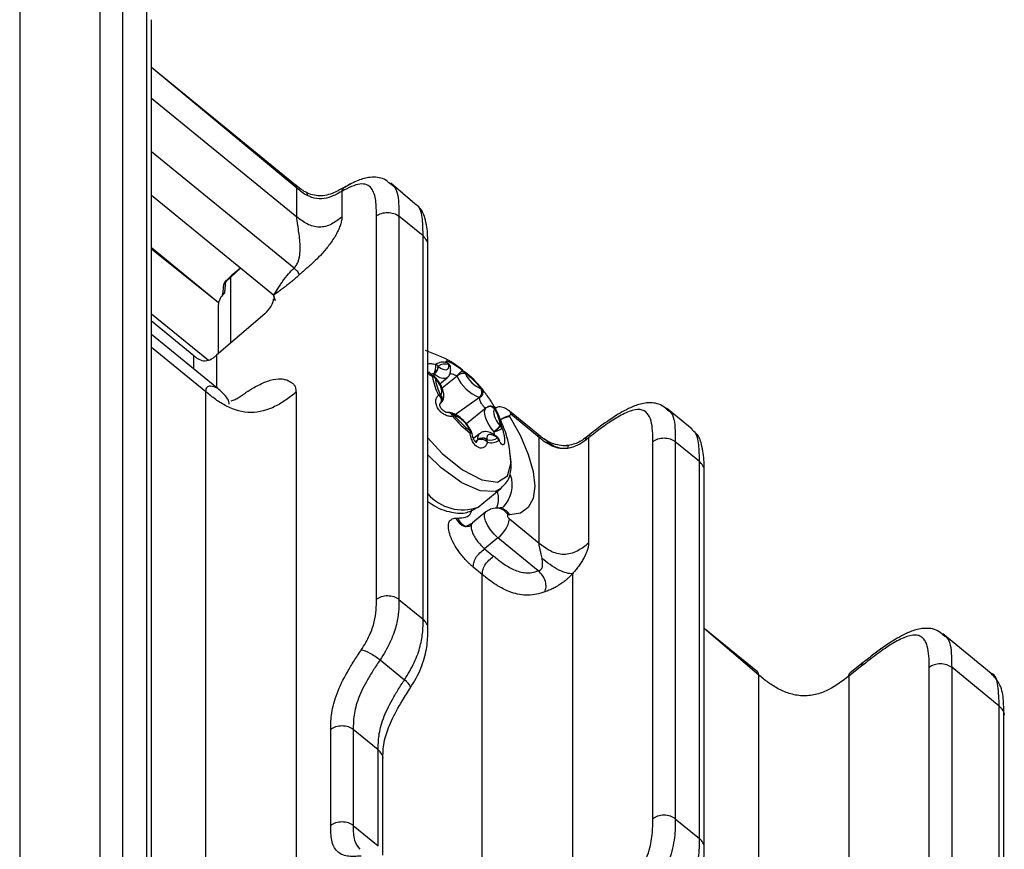
# Model space of a CAD drawing. Units: millimetres. Extents: x 17 to 410, y 7 to 290.
# Drawn here: x 373 to 388, y 221 to 234 of the extents above; entities that cross this region are included whole.
import ezdxf

# ---------------------------------------------------------------- set-up
doc = ezdxf.new("R2010")
doc.units = ezdxf.units.MM

msp = doc.modelspace()

# ---------------------------------------------------------------- linework, layer by layer
at = {"color": 7, "linetype": 'Continuous', "lineweight": 25}
for p, q in [((374.1311, 202.104), (374.1311, 234.686)), ((374.4831, 234.6848), (374.4831, 202.1027)), ((372.875, 234.5469), (372.875, 200.2288)), ((374.861, 201.7941), (374.861, 234.3761)), ((374.9338, 201.6488), (374.9343, 234.2318)), ((377.188, 231.644), (374.9343, 233.4843)), ((377.2067, 231.5947), (374.9343, 233.4843)), ((374.9343, 233.0041), (377.2067, 231.1486)), ((377.1624, 230.3472), (374.9343, 232.1666)), ((379.0499, 231.3522), (378.6748, 231.6731)), ((376.8439, 229.9218), (374.9343, 231.4811)), ((377.2067, 231.1486), (377.2067, 231.5947)), ((377.9107, 231.5476), (377.9107, 231.1461)), ((378.4503, 225.1673), (378.4503, 231.1592)), ((378.8023, 231.1579), (378.8023, 225.1661)), ((379.1803, 230.8493), (378.8023, 231.1579)), ((379.1803, 224.8574), (379.1803, 230.8493)), ((379.2534, 224.7123), (379.2535, 230.7049)), ((375.9841, 229.8062), (374.9343, 230.6635)), ((375.9841, 229.8062), (374.9343, 230.643)), ((376.1812, 230.228), (376.1054, 230.1533)), ((376.3238, 230.3465), (376.1691, 230.1978)), ((376.3238, 230.3465), (376.1812, 230.228)), ((376.057, 230.062), (376.05, 229.9554)), ((376.1691, 230.1978), (376.1691, 229.1719)), ((376.87, 229.8428), (376.8439, 229.9218)), ((376.8439, 229.9218), (376.87, 229.8428)), ((376.87, 229.8428), (376.8439, 229.9218)), ((375.9786, 229.7651), (375.9786, 229.0082)), ((374.9343, 229.6335), (375.8251, 228.9061)), ((376.705, 229.6322), (375.9507, 228.9843)), ((375.5987, 228.9755), (374.9343, 229.5181)), ((375.9561, 228.4763), (374.9343, 229.3107)), ((375.7863, 228.4113), (374.9343, 229.107)), ((375.9507, 228.9843), (375.9522, 228.4795)), ((375.5987, 228.7681), (375.5987, 228.9755)), ((379.3514, 228.6905), (379.3443, 228.6605)), ((379.4407, 228.5385), (379.5561, 228.6328)), ((379.7102, 228.6583), (379.4765, 228.4675)), ((375.7863, 199.2059), (375.7863, 228.4113)), ((377.1943, 228.4062), (377.1943, 199.2009)), ((380.0977, 228.4664), (380.1019, 228.4612)), ((376.1825, 228.2693), (376.1825, 228.2693)), ((380.0602, 228.3219), (379.6678, 228.0447)), ((379.5806, 228.088), (379.5819, 228.087)), ((380.1662, 228.1627), (379.8568, 227.9101)), ((380.1841, 228.1749), (380.1671, 228.1635)), ((380.5494, 228.0611), (380.5269, 228.0351)), ((380.9765, 227.7472), (380.5304, 228.1114)), ((380.9916, 227.7001), (380.5494, 228.0611)), ((383.3845, 227.8274), (382.9832, 228.1551)), ((380.5269, 228.0351), (380.5353, 228.0215)), ((380.0587, 227.7569), (379.9663, 227.6815)), ((380.2875, 227.7908), (380.2904, 227.7411)), ((381.0257, 227.71), (380.9582, 227.7586)), ((380.0348, 227.6637), (379.9967, 227.6327)), ((380.9916, 226.0473), (380.9916, 227.7001)), ((381.766, 227.6922), (381.766, 226.0446)), ((382.7695, 221.738), (382.7695, 227.6323)), ((383.1216, 227.6311), (383.1216, 221.7367)), ((383.4995, 227.3225), (383.1216, 227.6311)), ((383.4995, 221.4281), (383.4995, 227.3225)), ((383.5712, 221.2796), (383.5727, 227.1781)), ((380.0407, 226.6102), (380.3972, 226.9013)), ((380.1603, 226.5351), (379.9517, 226.3647)), ((380.355, 226.5944), (380.3276, 226.5944)), ((379.6896, 226.4371), (379.7171, 226.4371)), ((380.5353, 226.4867), (380.5078, 226.4867)), ((380.5303, 226.4239), (380.9916, 226.0473)), ((379.9422, 226.3544), (379.8521, 226.3075)), ((380.35, 226.1295), (380.1414, 225.9592)), ((380.9807, 225.6145), (380.35, 226.1295)), ((380.1414, 225.9592), (380.2823, 225.8442)), ((380.1055, 225.5555), (379.9646, 225.6705)), ((380.1055, 193.1739), (380.1055, 225.5555)), ((381.5135, 225.5668), (381.5135, 219.49)), ((378.8023, 225.1661), (379.1803, 224.8574)), ((384.4061, 224.0331), (383.5727, 224.7136)), ((384.4248, 223.9838), (383.5727, 224.7136)), ((388.0582, 224.0079), (387.3005, 224.6298)), ((378.5066, 224.2204), (378.8887, 223.9085)), ((386.0375, 224.1278), (385.8328, 223.9663)), ((386.0583, 224.1778), (385.8532, 224.0171)), ((387.0888, 218.9372), (387.0888, 224.1055)), ((387.4408, 224.1042), (387.4408, 218.9359)), ((388.1845, 223.497), (387.4408, 224.1042)), ((384.4248, 217.9255), (384.4248, 223.9838)), ((385.8328, 223.9663), (385.8328, 217.9204)), ((388.1845, 218.5605), (388.1845, 223.497)), ((388.2587, 218.4185), (388.2577, 223.3526)), ((377.737, 221.6328), (377.737, 223.1338)), ((378.089, 223.1325), (378.089, 221.6316)), ((378.4793, 222.8138), (378.089, 223.1325)), ((378.4793, 221.3129), (378.4793, 222.8138)), ((378.5526, 221.1685), (378.5526, 222.6695)), ((378.089, 221.6316), (378.4793, 221.3129)), ((383.1216, 221.7367), (383.4995, 221.4281))]:
    msp.add_line(p, q, dxfattribs=at)
at = {"color": 7, "linetype": 'Continuous', "lineweight": 25, "flags": 128}
for points in [[(379.4184, 228.8089), (379.4532, 228.7849), (379.4862, 228.7681), (379.516, 228.7592), (379.5414, 228.7585), (379.5612, 228.7662), (379.5746, 228.7818), (379.5812, 228.8048), (379.5806, 228.8341)], [(379.555, 228.8674), (379.5722, 228.8577), (379.5829, 228.8481)], [(379.5561, 228.6328), (379.5527, 228.6302), (379.5248, 228.6194), (379.4891, 228.6204), (379.4471, 228.6329), (379.4005, 228.6566), (379.3514, 228.6905)], [(379.8281, 228.7254), (379.8164, 228.7307), (379.8023, 228.7318), (379.7864, 228.7286), (379.7695, 228.7213), (379.7524, 228.7102), (379.7361, 228.6959), (379.7214, 228.6792), (379.7089, 228.6608)], [(379.3754, 228.6336), (379.3755, 228.6334), (379.3743, 228.631), (379.3703, 228.6262)], [(379.4563, 228.3624), (379.4691, 228.3789), (379.4748, 228.4026), (379.4733, 228.4326), (379.4647, 228.4675), (379.4494, 228.506), (379.4279, 228.5464), (379.4011, 228.587), (379.3703, 228.6262)], [(379.4477, 228.2262), (379.458, 228.2376), (379.4646, 228.2522), (379.4671, 228.2694), (379.4655, 228.2883), (379.4597, 228.3079), (379.4502, 228.3272), (379.4373, 228.3454), (379.4218, 228.3614)], [(379.5819, 228.087), (379.5884, 228.0872), (379.6016, 228.0838), (379.6144, 228.0755), (379.6261, 228.0629), (379.6363, 228.0465), (379.6443, 228.0272)], [(380.2875, 227.7908), (380.244, 227.846), (380.2063, 227.9033), (380.176, 227.9602), (380.1543, 228.0145), (380.1422, 228.0637), (380.1402, 228.106), (380.1483, 228.1394), (380.1662, 228.1627)], [(380.2999, 228.1428), (380.2872, 228.1263), (380.2814, 228.1026), (380.2829, 228.0726), (380.2915, 228.0377), (380.3069, 227.9992), (380.3284, 227.9588), (380.3551, 227.9182), (380.386, 227.879)], [(380.5353, 228.0215), (380.7006, 227.7221), (380.8234, 227.4341), (380.8991, 227.1687), (380.9246, 226.9362), (380.8991, 226.7453), (380.8234, 226.6035), (380.7006, 226.5161), (380.5353, 226.4867)], [(379.9473, 227.7535), (379.9459, 227.757), (379.9396, 227.7617), (379.9287, 227.7654), (379.9138, 227.7681)], [(379.2535, 227.6927), (379.4793, 227.4504), (379.798, 227.19), (380.0975, 227.0343), (380.3418, 227.002), (380.5013, 227.097), (380.5568, 227.3078), (380.5399, 227.4357)], [(380.3379, 227.6963), (380.303, 227.7203), (380.27, 227.7371), (380.2402, 227.746), (380.2149, 227.7467), (380.1951, 227.739), (380.1816, 227.7234), (380.175, 227.7004), (380.1757, 227.6711)], [(380.3972, 226.9013), (380.3053, 226.8549), (380.0737, 226.8636), (379.7829, 226.9919), (379.4645, 227.2257), (379.2535, 227.4284)], [(380.35, 226.1295), (380.2884, 226.1872), (380.2322, 226.2549), (380.186, 226.3267), (380.154, 226.3964), (380.1389, 226.4581), (380.142, 226.5064), (380.1603, 226.5351)], [(380.5078, 226.4867), (380.5023, 226.4851), (380.4991, 226.4805), (380.4987, 226.4732), (380.5009, 226.464), (380.5057, 226.4535), (380.5127, 226.4428), (380.5211, 226.4326), (380.5303, 226.4239)]]:
    msp.add_lwpolyline(points, dxfattribs=at)
at = {"color": 7, "linetype": 'Continuous', "lineweight": 25}
for centre, radius, start, end in [((376.2066, 230.0508), 0.15, 134.3849, 175.73917), ((376.1572, 230.0532), 0.1005, 131.40832, 174.9602), ((376.1301, 230.1306), 0.0395, 136.03229, 183.00188), ((379.1258, 228.814), 0.2545, 331.39748, 5.88955), ((379.493, 228.6861), 0.1916, 71.11547, 126.53289), ((379.3305, 228.7431), 0.1084, 39.60925, 63.46119), ((379.5216, 228.667), 0.1808, 71.11547, 126.53289), ((379.5091, 228.8029), 0.0792, 26.32663, 54.56268), ((379.7075, 228.8509), 0.1281, 185.77351, 187.5462), ((379.5413, 228.7821), 0.0681, 6.96024, 55.25619), ((379.5442, 228.7795), 0.0656, 8.69409, 56.29749), ((379.5094, 228.7803), 0.1, 5.76066, 43.19734), ((379.2502, 228.8231), 0.1642, 307.10103, 356.20743), ((379.2465, 228.5549), 0.1714, 52.28111, 53.20225), ((379.2487, 228.8267), 0.1706, 307.0104, 354.01631), ((379.2092, 228.5384), 0.342, 52.28111, 53.20225), ((379.8245, 228.5301), 0.1744, 85.65782, 131.49453), ((379.821, 228.5327), 0.1675, 83.43197, 131.41685), ((378.8104, 227.3966), 1.6738, 39.7266, 52.55225), ((379.807, 228.7031), 0.0307, 1.76909, 46.50172), ((379.5251, 228.547), 0.3499, 25.76361, 26.67084), ((378.8778, 227.4507), 1.5787, 39.7266, 52.55225), ((380.2556, 228.883), 0.4543, 203.87059, 248.40825), ((379.3484, 228.6388), 0.022, 100.82292, 155.88352), ((380.1947, 228.7722), 0.8753, 188.16635, 207.98655), ((379.3066, 228.5482), 0.1019, 54.17379, 77.69584), ((379.2955, 228.5731), 0.1, 39.92314, 60.83457), ((379.3578, 228.6447), 0.0162, 301.3996, 332.82369), ((380.1835, 228.7482), 0.8256, 188.16635, 207.98655), ((379.7419, 228.9453), 0.4899, 219.92295, 220.64781), ((379.5522, 228.5821), 0.1753, 25.76361, 26.67084), ((380.2959, 228.9175), 0.6405, 203.87059, 248.40825), ((379.9846, 228.4095), 0.1157, 310.7841, 26.16782), ((380.0204, 228.4089), 0.0968, 295.42324, 32.67114), ((379.9858, 228.4104), 0.117, 310.57709, 24.90575), ((380.0687, 228.3637), 0.0988, 76.3721, 78.4794), ((380.082, 228.4741), 0.0175, 304.6399, 333.70717), ((380.0217, 228.4013), 0.1, 36.74283, 40.55191), ((379.4363, 228.2766), 0.086, 77.85992, 99.73551), ((379.3843, 228.2986), 0.0963, 311.2237, 41.50292), ((379.3844, 228.2968), 0.0948, 311.8823, 42.39268), ((379.477, 228.3361), 0.0334, 128.23328, 132.57384), ((380.0503, 228.2734), 0.0495, 76.3721, 78.4794), ((379.5936, 227.9877), 0.1, 76.38809, 96.68839), ((379.6011, 228.0127), 0.074, 25.61275, 77.56957), ((379.5984, 228.0146), 0.0727, 25.08987, 75.0993), ((380.2231, 228.0859), 0.0956, 36.54255, 126.52815), ((380.1558, 228.1759), 0.0168, 308.23328, 312.57384), ((380.2248, 228.0855), 0.097, 37.42549, 126.44662), ((380.2311, 228.0866), 0.1, 27.04302, 117.99866), ((380.2792, 228.1691), 0.0334, 308.23328, 312.57384), ((379.5728, 227.757), 0.8256, 8.16635, 27.98655), ((380.2968, 228.1171), 0.0278, 32.69539, 79.54552), ((379.5473, 227.7214), 0.8753, 8.16635, 27.98655), ((380.4899, 228.0674), 0.0598, 354.02791, 47.43088), ((379.2007, 228.5324), 0.6723, 311.28236, 313.5928), ((380.9316, 229.0969), 1.6738, 219.7266, 232.55225), ((380.8785, 229.0545), 1.5787, 219.7266, 232.55225), ((379.6876, 228.1415), 0.0988, 256.3721, 258.4794), ((379.5006, 227.6222), 0.4543, 23.87059, 68.40825), ((380.617, 227.6281), 0.4169, 102.47182, 123.46187), ((380.5823, 227.6055), 0.4187, 96.44519, 117.78387), ((379.8327, 227.7965), 0.086, 340.71369, 3.07367), ((380.2312, 227.9581), 0.3499, 205.76361, 206.67084), ((379.9106, 227.7784), 0.0283, 28.39202, 78.76859), ((379.9146, 227.7754), 0.026, 29.55282, 81.29051), ((379.8478, 227.7434), 0.1, 5.80354, 26.66773), ((380.1294, 227.6891), 0.098, 136.2176, 194.98638), ((379.5364, 228.7284), 1.2014, 308.69893, 315.00571), ((380.1013, 227.6309), 0.2455, 39.92295, 40.64781), ((378.7453, 229.6975), 2.4554, 308.97046, 312.0539), ((380.2406, 228.0578), 0.2738, 280.29726, 309.20844), ((380.0143, 227.5599), 0.4899, 39.92295, 40.64781), ((380.3473, 227.8148), 0.0732, 24.93233, 54.31826), ((380.1104, 227.5688), 0.1214, 57.44109, 128.53502), ((379.9711, 227.6553), 0.0642, 5.77351, 7.5462), ((380.1093, 227.5678), 0.1198, 56.06884, 128.30675), ((380.0812, 227.5169), 0.152, 45.90295, 107.67148), ((380.0487, 227.6543), 0.1281, 5.77351, 7.5462), ((380.2346, 227.8382), 0.1808, 251.11547, 306.53289), ((380.0826, 227.6206), 0.1045, 3.01862, 26.46579), ((380.249, 227.8074), 0.1916, 251.11547, 306.53289), ((380.3107, 227.697), 0.0272, 358.55914, 49.48753), ((380.2723, 227.6347), 0.1, 28.90395, 53.74158), ((380.3127, 227.6925), 0.0295, 0.95987, 50.70726), ((380.5471, 227.9668), 0.342, 232.28111, 233.20225), ((380.2597, 227.6243), 0.1074, 15.76889, 39.76654), ((380.3243, 227.6642), 0.0402, 344.50746, 27.931), ((380.0819, 226.9537), 0.4908, 316.75093, 18.59446), ((379.7974, 227.2858), 0.7181, 220.75923, 289.80319), ((380.3227, 226.3816), 0.2129, 29.58279, 89.05666), ((380.35, 226.3815), 0.213, 29.59226, 88.66705), ((380.0684, 226.5044), 0.4689, 306.91273, 350.12158)]:
    msp.add_arc(centre, radius, start, end, dxfattribs=at)
msp.add_ellipse((376.6946, 229.7444), major_axis=(0.1337, 0.1609), ratio=0.4117412, start_param=4.3221525, end_param=5.8231357, dxfattribs=at)
for points, knots in [([(378.6696, 231.6628), (378.6382, 231.69), (378.5532, 231.7637), (378.3552, 231.7761), (378.158, 231.7249), (378.0288, 231.6521), (377.9611, 231.614)], [0, 0, 0, 0, 0.1685731, 0.455275, 0.7150213, 1, 1, 1, 1]), ([(377.188, 231.644), (377.1888, 231.6408), (377.2045, 231.6354), (377.2057, 231.6133), (377.2067, 231.5947)], [0, 0, 0, 0, 0.1614682, 1, 1, 1, 1]), ([(377.3575, 231.5314), (377.358, 231.5288), (377.286, 231.5638), (377.2257, 231.6154), (377.1887, 231.6471)], [0, 0, 0, 0, 0.3865748, 1, 1, 1, 1]), ([(378.053, 231.6682), (378.0009, 231.6391), (377.8913, 231.5779), (377.7468, 231.501), (377.5928, 231.4726), (377.4776, 231.4831), (377.3991, 231.5041), (377.364, 231.5271), (377.3575, 231.5314)], [0, 0, 0, 0, 0.2654971, 0.5584936, 0.7057919, 0.8311291, 0.9686957, 1, 1, 1, 1]), ([(378.4503, 231.1592), (378.4503, 231.2437), (378.4498, 231.3278), (378.4289, 231.4779), (378.4095, 231.5451), (378.3518, 231.6192), (378.3282, 231.6385), (378.2692, 231.662), (378.2332, 231.6657), (378.1527, 231.6555), (378.1075, 231.642), (378.0118, 231.6025), (377.9619, 231.5771), (377.9107, 231.5476)], [0, 0, 0, 0, 0.25, 0.25, 0.5, 0.5, 0.625, 0.625, 0.75, 0.75, 0.875, 0.875, 1, 1, 1, 1]), ([(377.9107, 231.5476), (377.9186, 231.5702), (377.9298, 231.6018), (377.9562, 231.612), (377.9611, 231.614)], [0, 0, 0, 0, 0.7134908, 1, 1, 1, 1]), ([(378.6696, 231.6628), (378.6828, 231.6522), (378.773, 231.605), (378.7985, 231.4069), (378.8013, 231.2268), (378.8023, 231.1579)], [0, 0, 0, 0, 0.1272408, 0.6660562, 1, 1, 1, 1]), ([(377.3735, 231.4801), (377.3726, 231.4978), (377.3713, 231.5223), (377.3576, 231.5245), (377.3575, 231.5314)], [0, 0, 0, 0, 0.7229013, 1, 1, 1, 1]), ([(377.9107, 231.5476), (377.8756, 231.5274), (377.84, 231.5076), (377.7609, 231.4711), (377.7167, 231.4541), (377.6209, 231.4321), (377.5687, 231.4277), (377.4661, 231.4413), (377.4175, 231.4582), (377.3735, 231.4801)], [0, 0, 0, 0, 0.25, 0.25, 0.5, 0.5, 0.75, 0.75, 1, 1, 1, 1]), ([(379.2535, 230.7049), (379.2525, 230.7573), (379.2539, 230.8938), (379.2263, 231.0958), (379.1552, 231.2813), (379.0721, 231.3372), (379.0499, 231.3522)], [0, 0, 0, 0, 0.2309166, 0.6376594, 0.9034853, 1, 1, 1, 1]), ([(379.1803, 230.8493), (379.1784, 230.9379), (379.1746, 231.1172), (379.1392, 231.3034), (379.0623, 231.3419), (379.0499, 231.3522)], [0, 0, 0, 0, 0.4312281, 0.8728829, 1, 1, 1, 1]), ([(377.1624, 230.3472), (377.1694, 230.3544), (377.1837, 230.3691), (377.2016, 230.3952), (377.2194, 230.4287), (377.2354, 230.4717), (377.2522, 230.5424), (377.2604, 230.6389), (377.2565, 230.7575), (377.2438, 230.8748), (377.2296, 230.9682), (377.219, 231.0352), (377.2125, 231.0798), (377.2077, 231.1185), (377.207, 231.1388), (377.2067, 231.1486)], [0, 0, 0, 0, 0.0354132, 0.0724904, 0.1116801, 0.168748, 0.2326303, 0.3636117, 0.5005878, 0.6374641, 0.7681812, 0.8318714, 0.8887851, 0.9465095, 1, 1, 1, 1]), ([(377.9107, 231.1461), (377.8611, 231.1063), (377.8087, 231.0659), (377.6884, 231.0058), (377.6227, 230.9871), (377.493, 230.9876), (377.4275, 231.0067), (377.3078, 231.0677), (377.2559, 231.1084), (377.2067, 231.1486)], [0, 0, 0, 0, 0.25, 0.25, 0.5, 0.5, 0.75, 0.75, 1, 1, 1, 1]), ([(377.9107, 231.1461), (377.9104, 231.1372), (377.9098, 231.1194), (377.9053, 231.0898), (377.898, 231.0581), (377.8847, 231.014), (377.8618, 230.9555), (377.8142, 230.8596), (377.7378, 230.7388), (377.632, 230.6053), (377.524, 230.491), (377.4368, 230.4107), (377.3722, 230.3547), (377.3269, 230.3158), (377.2846, 230.2792), (377.2573, 230.2538), (377.2447, 230.2422)], [0, 0, 0, 0, 0.0357091, 0.0715738, 0.1078838, 0.1449181, 0.2161305, 0.2890822, 0.4300863, 0.5652962, 0.6914997, 0.806018, 0.8584491, 0.9078469, 0.9575136, 1, 1, 1, 1]), ([(378.4503, 231.1592), (378.4967, 231.1964), (378.5615, 231.2179), (378.6917, 231.2175), (378.7563, 231.1955), (378.8023, 231.1579)], [0, 0, 0, 0, 0.5, 0.5, 1, 1, 1, 1]), ([(379.2535, 230.7049), (379.2534, 230.7053), (379.2596, 230.7315), (379.2389, 230.7868), (379.1998, 230.8285), (379.1803, 230.8493)], [0, 0, 0, 0, 0.0054875, 0.5027437, 1, 1, 1, 1]), ([(376.8439, 229.9218), (376.8675, 229.9597), (376.9034, 230.0173), (376.9524, 230.0918), (377.0042, 230.1664), (377.0702, 230.2535), (377.1329, 230.3173), (377.1624, 230.3472)], [0, 0, 0, 0, 0.253804, 0.3868224, 0.5056256, 0.7678028, 1, 1, 1, 1]), ([(377.2447, 230.2422), (377.2298, 230.2283), (377.1991, 230.1998), (377.1511, 230.158), (377.0999, 230.1154), (377.0489, 230.0747), (376.9971, 230.0349), (376.9294, 229.9842), (376.8777, 229.9465), (376.8439, 229.9218)], [0, 0, 0, 0, 0.11241196, 0.23207882, 0.35933311, 0.49445137, 0.61277081, 0.7462346, 1, 1, 1, 1]), ([(377.2447, 230.2422), (377.243, 230.2487), (377.241, 230.2557), (377.2331, 230.2724), (377.2273, 230.2818), (377.2121, 230.3012), (377.2025, 230.3114), (377.1824, 230.3305), (377.1722, 230.3391), (377.1624, 230.3472)], [0, 0, 0, 0, 0.25, 0.25, 0.5, 0.5, 0.75, 0.75, 1, 1, 1, 1]), ([(376.0907, 230.1286), (376.0893, 230.1128), (376.0878, 230.097), (376.0864, 230.0812), (376.0846, 230.061), (376.0828, 230.0407), (376.081, 230.0205), (376.0791, 229.9992), (376.0772, 229.9778), (376.0753, 229.9564)], [0, 0, 0, 0, 0.00015000003, 0.00015000003, 0.00015000003, 0.00034173839, 0.00034173839, 0.00034173839, 0.00054368327, 0.00054368327, 0.00054368327, 0.00054368327]), ([(376.0753, 229.9564), (376.0562, 229.9351), (376.0148, 229.8887), (375.979, 229.8216), (375.9821, 229.7776), (375.9786, 229.7651)], [0, 0, 0, 0, 0.3801087, 0.8259324, 1, 1, 1, 1]), ([(376.0753, 229.9564), (376.0748, 229.9562), (376.0685, 229.9525), (376.0537, 229.9432), (376.045, 229.931), (376.0373, 229.9259)], [0, 0, 0, 0, 0.027162, 0.4107515, 1, 1, 1, 1]), ([(376.05, 229.9554), (376.0463, 229.9455), (376.0448, 229.9326), (376.0386, 229.927), (376.0373, 229.9259)], [0, 0, 0, 0, 0.8017, 1, 1, 1, 1]), ([(376.05, 229.9554), (376.0504, 229.9564), (376.0485, 229.9612), (376.0594, 229.9605), (376.0709, 229.9578), (376.075, 229.9565), (376.0753, 229.9564)], [0, 0, 0, 0, 0.1563925, 0.7402241, 0.981312, 1, 1, 1, 1]), ([(375.5987, 228.9755), (375.6109, 228.9656), (375.6354, 228.9457), (375.6891, 228.9117), (375.7743, 228.886), (375.8595, 228.9159), (375.9137, 228.9526), (375.9383, 228.9737), (375.9507, 228.9843)], [0, 0, 0, 0, 0.1255098, 0.2508571, 0.4993855, 0.748357, 0.8737483, 1, 1, 1, 1]), ([(379.8401, 228.6991), (379.8301, 228.7196), (379.7064, 228.8365), (379.4929, 228.9567), (379.2865, 229.0319), (379.217, 229.0573)], [0, 0, 0, 0, 0.1011961, 0.6971831, 1, 1, 1, 1]), ([(379.2535, 228.8503), (379.2712, 228.8525), (379.3076, 228.8569), (379.3548, 228.8458), (379.3789, 228.8401)], [0, 0, 0, 0, 0.4873992, 1, 1, 1, 1]), ([(379.555, 228.8674), (379.5491, 228.8746), (379.5372, 228.8891), (379.5406, 228.8979), (379.5604, 228.8951), (379.5962, 228.8798), (379.6466, 228.8522), (379.7079, 228.8136), (379.7731, 228.7683), (379.8098, 228.7397), (379.8281, 228.7254)], [0, 0, 0, 0, 0.119224, 0.2411367, 0.3574884, 0.4731027, 0.5937452, 0.7240975, 0.8626123, 1, 1, 1, 1]), ([(379.5829, 228.8481), (379.5815, 228.8498), (379.5797, 228.8517), (379.5803, 228.851), (379.5804, 228.8508)], [0, 0, 0, 0, 0.81932079, 1, 1, 1, 1]), ([(379.3283, 228.6478), (379.3088, 228.6595), (379.28, 228.6767), (379.26, 228.6971), (379.2678, 228.7252)], [0, 0, 0, 0, 0.6772187, 1, 1, 1, 1]), ([(379.3443, 228.6605), (379.3424, 228.6619), (379.3257, 228.6698), (379.3019, 228.6879), (379.2792, 228.7085), (379.269, 228.7225), (379.2682, 228.7243), (379.2678, 228.7252)], [0, 0, 0, 0, 0.0472236, 0.3742871, 0.6324735, 0.8372601, 1, 1, 1, 1]), ([(379.3492, 228.6921), (379.334, 228.6926), (379.3168, 228.6932), (379.3024, 228.69), (379.2678, 228.7252)], [0, 0, 0, 0, 0.8780589, 1, 1, 1, 1]), ([(379.5561, 228.6328), (379.5589, 228.6377), (379.582, 228.6516), (379.6037, 228.6966), (379.613, 228.7463), (379.6101, 228.7775), (379.609, 228.7894)], [0, 0, 0, 0, 0.1039528, 0.4508746, 0.790477, 1, 1, 1, 1]), ([(379.7089, 228.6608), (379.697, 228.6648), (379.6738, 228.6726), (379.6378, 228.687), (379.6138, 228.6975), (379.6038, 228.7021), (379.602, 228.703)], [0, 0, 0, 0, 0.3641786, 0.7088968, 0.9471998, 1, 1, 1, 1]), ([(376.1825, 228.2693), (376.192, 228.2727), (376.211, 228.2796), (376.2413, 228.2934), (376.273, 228.3099), (376.3046, 228.3285), (376.3365, 228.3487), (376.3681, 228.3704), (376.4004, 228.3928), (376.4264, 228.4132), (376.451, 228.4283), (376.4794, 228.4454), (376.5338, 228.4777), (376.6424, 228.5379), (376.7997, 228.6044), (376.9386, 228.6224), (377.0216, 228.6079), (377.0585, 228.5935), (377.0755, 228.5845), (377.0849, 228.579), (377.09, 228.5749), (377.0947, 228.573), (377.0987, 228.5712), (377.1056, 228.568), (377.1187, 228.5611), (377.1359, 228.5498), (377.1537, 228.5337), (377.1733, 228.5084), (377.1906, 228.4691), (377.1931, 228.4273), (377.1943, 228.4062)], [0, 0, 0, 0, 0.022715, 0.0457815, 0.0693299, 0.0934828, 0.114964, 0.137996, 0.1608599, 0.1837237, 0.1925139, 0.2140787, 0.245493, 0.3110832, 0.4538039, 0.6088934, 0.6880666, 0.7276498, 0.7473991, 0.7572527, 0.7671064, 0.7711342, 0.7750642, 0.78286, 0.7982158, 0.8281368, 0.8575195, 0.8858665, 0.9426595, 1, 1, 1, 1]), ([(379.4477, 228.2262), (379.4624, 228.2415), (379.4912, 228.2713), (379.5065, 228.3334), (379.5027, 228.4058), (379.4718, 228.4941), (379.4224, 228.5763), (379.3862, 228.6204), (379.3754, 228.6336)], [0, 0, 0, 0, 0.1451327, 0.2811423, 0.4419928, 0.6716216, 0.9016488, 1, 1, 1, 1]), ([(375.7863, 228.4113), (375.7871, 228.4289), (375.7886, 228.4609), (375.8099, 228.4989), (375.8799, 228.513), (375.9221, 228.4877), (375.9561, 228.4763)], [0, 0, 0, 0, 0.1462866, 0.2646995, 0.5004663, 1, 1, 1, 1]), ([(377.1943, 228.4062), (377.1447, 228.3664), (377.0946, 228.3265), (376.9873, 228.2512), (376.9302, 228.2158), (376.7497, 228.1257), (376.6182, 228.0883), (376.3589, 228.0893), (376.2279, 228.1275), (376.0483, 228.219), (375.9916, 228.2547), (375.8851, 228.3308), (375.8355, 228.3711), (375.7863, 228.4113)], [0, 0, 0, 0, 0.125, 0.125, 0.25, 0.25, 0.5, 0.5, 0.75, 0.75, 0.875, 0.875, 1, 1, 1, 1]), ([(376.1491, 228.2171), (376.1491, 228.2301), (376.1493, 228.272), (376.0884, 228.3612), (376.0006, 228.4375), (375.9522, 228.4795)], [0, 0, 0, 0, 0.1679789, 0.5420295, 1, 1, 1, 1]), ([(380.0977, 228.4664), (380.1047, 228.4568), (380.1188, 228.4375), (380.1508, 228.3926), (380.1872, 228.3403), (380.2254, 228.2838), (380.2627, 228.2274), (380.2944, 228.1776), (380.3161, 228.1416), (380.3188, 228.1352), (380.3202, 228.1321)], [0, 0, 0, 0, 0.119224, 0.2411367, 0.3574884, 0.4731027, 0.5937452, 0.7240975, 0.8626123, 1, 1, 1, 1]), ([(379.6443, 228.0272), (379.6252, 228.0269), (379.5867, 228.0262), (379.5257, 228.0474), (379.4691, 228.0833), (379.4219, 228.1324), (379.3882, 228.1919), (379.3746, 228.2564), (379.3842, 228.3179), (379.4093, 228.347), (379.4218, 228.3614)], [0, 0, 0, 0, 0.119224, 0.24113673, 0.35748842, 0.47310267, 0.59374521, 0.72409749, 0.86261234, 1, 1, 1, 1]), ([(379.5806, 228.088), (379.5782, 228.0874), (379.5698, 228.0852), (379.5447, 228.0893), (379.5136, 228.1023), (379.4858, 228.1219), (379.4636, 228.1455), (379.4484, 228.1707), (379.441, 228.1941), (379.4407, 228.212), (379.4432, 228.2218), (379.4491, 228.2258), (379.4523, 228.2279)], [0, 0, 0, 0, 0.0499769, 0.1750427, 0.2814246, 0.3759035, 0.4620516, 0.5515828, 0.6410309, 0.738902, 0.8599872, 1, 1, 1, 1]), ([(380.1671, 228.1635), (380.1633, 228.1621), (380.1558, 228.1595), (380.1394, 228.169), (380.1258, 228.1824), (380.1143, 228.196), (380.1067, 228.2064), (380.0952, 228.2243), (380.0832, 228.2457), (380.0709, 228.2746), (380.063, 228.3014), (380.0623, 228.3147), (380.062, 228.3215)], [0, 0, 0, 0, 0.1492157, 0.2904578, 0.3880982, 0.4146031, 0.5037392, 0.5247587, 0.631196, 0.7440365, 0.8700867, 1, 1, 1, 1]), ([(382.989, 228.1357), (382.958, 228.1628), (382.8735, 228.2364), (382.6756, 228.2501), (382.4607, 228.1913), (382.2012, 228.0528), (381.968, 227.8875), (381.8218, 227.7712), (381.7871, 227.7436)], [0, 0, 0, 0, 0.098284, 0.2681077, 0.4209105, 0.6335231, 0.9131409, 1, 1, 1, 1]), ([(379.617, 228.0849), (379.6168, 228.0849), (379.6174, 228.0848), (379.6171, 228.0849), (379.6171, 228.0849)], [0, 0, 0, 0, 0.97595507, 1, 1, 1, 1]), ([(379.9354, 227.7918), (379.9198, 227.8204), (379.8851, 227.8838), (379.8058, 227.9749), (379.7138, 228.0519), (379.6495, 228.0739), (379.617, 228.0849)], [0, 0, 0, 0, 0.2143156, 0.474155, 0.7347489, 1, 1, 1, 1]), ([(380.5304, 228.1114), (380.5103, 228.1257), (380.4659, 228.1573), (380.384, 228.1831), (380.325, 228.1774), (380.3018, 228.1444)], [0, 0, 0, 0, 0.2964212, 0.6535545, 1, 1, 1, 1]), ([(380.5399, 227.4357), (380.5372, 227.4624), (380.5214, 227.6198), (380.4484, 227.86), (380.3515, 228.0574), (380.3116, 228.1387)], [0, 0, 0, 0, 0.10733098, 0.63232644, 1, 1, 1, 1]), ([(382.7695, 227.6323), (382.7695, 227.7481), (382.7682, 227.8627), (382.73, 228.0019), (382.7114, 228.0436), (382.656, 228.1078), (382.6196, 228.1296), (382.5227, 228.1401), (382.4649, 228.1284), (382.3357, 228.0794), (382.2674, 228.0437), (382.1273, 227.9594), (382.0551, 227.9102), (381.9109, 227.8053), (381.8385, 227.7491), (381.766, 227.6922)], [0, 0, 0, 0, 0.25, 0.25, 0.375, 0.375, 0.5, 0.5, 0.625, 0.625, 0.75, 0.75, 0.875, 0.875, 1, 1, 1, 1]), ([(382.989, 228.1357), (383.0031, 228.1242), (383.1007, 228.0738), (383.1186, 227.8688), (383.1208, 227.6884), (383.1216, 227.6311)], [0, 0, 0, 0, 0.1226912, 0.7213113, 1, 1, 1, 1]), ([(380.1869, 227.6261), (380.1808, 227.6091), (380.1683, 227.5747), (380.1358, 227.5421), (380.0959, 227.5285), (380.0511, 227.5364), (380.0044, 227.567), (379.9611, 227.6204), (379.9272, 227.6912), (379.9183, 227.7425), (379.9138, 227.7681)], [0, 0, 0, 0, 0.119224, 0.2411367, 0.3574884, 0.4731027, 0.5937452, 0.7240975, 0.8626123, 1, 1, 1, 1]), ([(380.0141, 227.6173), (380.0147, 227.6173), (380.0171, 227.6173), (380.0098, 227.6197), (379.998, 227.6303), (379.9818, 227.6502), (379.9659, 227.6797), (379.9527, 227.7161), (379.9495, 227.7411), (379.9479, 227.7535)], [0, 0, 0, 0, 0.0462297, 0.1804131, 0.3107567, 0.4571875, 0.6228097, 0.8130489, 1, 1, 1, 1]), ([(380.3284, 227.7176), (380.3021, 227.7357), (380.2482, 227.7729), (380.1721, 227.7934), (380.1025, 227.7874), (380.0728, 227.7643), (380.0612, 227.7552)], [0, 0, 0, 0, 0.3021116, 0.6210133, 0.8520259, 1, 1, 1, 1]), ([(380.2904, 227.7411), (380.2905, 227.7442), (380.2906, 227.7601), (380.29, 227.7758), (380.2895, 227.7885)], [0, 0, 0, 0, 0.1935621, 1, 1, 1, 1]), ([(380.4137, 227.8457), (380.4205, 227.8241), (380.4344, 227.7803), (380.4483, 227.7147), (380.4549, 227.657), (380.4529, 227.6121), (380.4417, 227.5847), (380.421, 227.581), (380.3932, 227.603), (380.3731, 227.6367), (380.363, 227.6534)], [0, 0, 0, 0, 0.119224, 0.2411367, 0.3574884, 0.4731027, 0.5937452, 0.7240975, 0.8626123, 1, 1, 1, 1]), ([(383.4995, 227.3225), (383.4977, 227.4111), (383.4939, 227.5904), (383.4584, 227.7766), (383.3816, 227.8151), (383.3845, 227.8274)], [0, 0, 0, 0, 0.4312281, 0.8728829, 1, 1, 1, 1]), ([(383.5727, 227.1781), (383.572, 227.2264), (383.5735, 227.3589), (383.5452, 227.5566), (383.49, 227.7331), (383.4228, 227.7833), (383.415, 227.7891)], [0, 0, 0, 0, 0.22904, 0.6683837, 0.9614165, 1, 1, 1, 1]), ([(380.0141, 227.6173), (380.0107, 227.6254), (380.0218, 227.6355), (380.0295, 227.6508), (380.035, 227.6618)], [0, 0, 0, 0, 0.28415292, 1, 1, 1, 1]), ([(380.363, 227.6534), (380.3788, 227.6524), (380.3793, 227.652), (380.3743, 227.6579), (380.3672, 227.6682), (380.3616, 227.6794), (380.3598, 227.683)], [0, 0, 0, 0, 0.1100139, 0.4215185, 0.8129504, 1, 1, 1, 1]), ([(380.9916, 227.7001), (380.9906, 227.715), (380.9892, 227.7371), (380.9742, 227.7451), (380.9765, 227.7472)], [0, 0, 0, 0, 0.67154266, 1, 1, 1, 1]), ([(381.4434, 227.528), (381.4024, 227.5213), (381.3611, 227.521), (381.2791, 227.5334), (381.2383, 227.5459), (381.1603, 227.5801), (381.1232, 227.6018), (381.0544, 227.649), (381.0228, 227.6746), (380.9916, 227.7001)], [0, 0, 0, 0, 0.25, 0.25, 0.5, 0.5, 0.75, 0.75, 1, 1, 1, 1]), ([(381.0625, 227.6779), (381.0502, 227.6888), (381.0375, 227.7001), (381.023, 227.703), (381.0257, 227.71)], [0, 0, 0, 0, 0.97248579, 1, 1, 1, 1]), ([(381.4434, 227.528), (381.4434, 227.528), (381.4203, 227.5247), (381.3576, 227.5215), (381.2629, 227.5418), (381.1773, 227.5881), (381.1234, 227.6313), (381.0891, 227.6625), (381.0722, 227.6723), (381.0625, 227.6779)], [0, 0, 0, 0, 0.0000691, 0.1632431, 0.4314279, 0.6566474, 0.832647, 0.9036329, 1, 1, 1, 1]), ([(381.4536, 227.575), (381.4531, 227.5749), (381.4175, 227.5656), (381.3337, 227.5686), (381.2092, 227.5972), (381.1216, 227.641), (381.0739, 227.6746), (381.0646, 227.6811)], [0, 0, 0, 0, 0.0036026, 0.2668249, 0.5502241, 0.9123441, 1, 1, 1, 1]), ([(381.7871, 227.7436), (381.7475, 227.713), (381.6722, 227.6556), (381.5571, 227.5924), (381.4571, 227.5767), (381.421, 227.571)], [0, 0, 0, 0, 0.2887276, 0.7438672, 1, 1, 1, 1]), ([(381.7217, 227.6578), (381.6818, 227.6278), (381.6401, 227.5998), (381.5471, 227.5537), (381.4969, 227.5359), (381.4434, 227.528)], [0, 0, 0, 0, 0.5, 0.5, 1, 1, 1, 1]), ([(381.7217, 227.6578), (381.7232, 227.6768), (381.725, 227.7), (381.7415, 227.7052), (381.7429, 227.7104)], [0, 0, 0, 0, 0.8178301, 1, 1, 1, 1]), ([(381.766, 227.6922), (381.766, 227.6921), (381.766, 227.6921), (381.766, 227.6921), (381.7513, 227.6806), (381.7366, 227.6691), (381.7217, 227.6578)], [-0.00000006, -0.00000006, -0.00000006, -0.00000006, 0, 0, 0, 0.00012328335, 0.00012328335, 0.00012328335, 0.00012328335]), ([(381.7871, 227.7436), (381.7893, 227.7443), (381.7688, 227.727), (381.7469, 227.713), (381.7429, 227.7104)], [0, 0, 0, 0, 0.8179819, 1, 1, 1, 1]), ([(382.7695, 227.6323), (382.816, 227.6696), (382.8808, 227.6911), (383.011, 227.6906), (383.0755, 227.6687), (383.1216, 227.6311)], [0, 0, 0, 0, 0.5, 0.5, 1, 1, 1, 1]), ([(381.4434, 227.528), (381.4444, 227.5452), (381.4459, 227.572), (381.4525, 227.5707), (381.4536, 227.575)], [0, 0, 0, 0, 0.6430693, 1, 1, 1, 1]), ([(380.3972, 226.9013), (380.431, 226.9483), (380.5201, 227.0194), (380.567, 227.202), (380.5503, 227.3511), (380.5424, 227.4219)], [0, 0, 0, 0, 0.2202512, 0.6292791, 1, 1, 1, 1]), ([(383.5727, 227.1781), (383.5726, 227.1784), (383.5789, 227.2046), (383.5581, 227.26), (383.519, 227.3016), (383.4995, 227.3225)], [0, 0, 0, 0, 0.0054875, 0.50274375, 1, 1, 1, 1]), ([(380.3378, 226.8527), (380.3451, 226.8226), (380.3747, 226.701), (380.3332, 226.6376), (380.3262, 226.5944)], [0, 0, 0, 0, 0.2481411, 1, 1, 1, 1]), ([(379.2535, 226.6982), (379.2747, 226.6827), (379.4015, 226.5902), (379.6045, 226.5244), (379.8557, 226.4994), (379.9794, 226.5784), (380.0407, 226.6102)], [0, 0, 0, 0, 0.0750113, 0.448884, 0.7548367, 1, 1, 1, 1]), ([(379.7171, 226.4371), (379.8067, 226.4432), (379.9123, 226.4504), (379.9373, 226.5507), (379.941, 226.5659)], [0, 0, 0, 0, 0.8487163, 1, 1, 1, 1]), ([(380.3276, 226.5944), (380.296, 226.5917), (380.235, 226.5864), (380.1852, 226.5511), (380.1603, 226.5351)], [0, 0, 0, 0, 0.5183822, 1, 1, 1, 1]), ([(380.4394, 226.6174), (380.4336, 226.6104), (380.4242, 226.5993), (380.3737, 226.5957), (380.355, 226.5944)], [0, 0, 0, 0, 0.6292161, 1, 1, 1, 1]), ([(379.9646, 225.6705), (379.952, 225.6812), (379.9266, 225.7024), (379.8888, 225.7381), (379.8455, 225.7823), (379.7977, 225.8363), (379.7312, 225.9213), (379.6598, 226.0327), (379.6, 226.1625), (379.5722, 226.2769), (379.5767, 226.3519), (379.5971, 226.3954), (379.6206, 226.419), (379.6509, 226.4343), (379.6768, 226.4361), (379.6896, 226.4371)], [0, 0, 0, 0, 0.0415635, 0.0831794, 0.1252523, 0.1879593, 0.2503906, 0.3752056, 0.5000303, 0.624855, 0.74967, 0.8118946, 0.8748083, 0.9375894, 1, 1, 1, 1]), ([(379.6896, 226.4371), (379.7075, 226.4076), (379.7331, 226.3653), (379.7702, 226.3375), (379.7815, 226.3291)], [0, 0, 0, 0, 0.6967799, 1, 1, 1, 1]), ([(379.7171, 226.4371), (379.7349, 226.4076), (379.7606, 226.3653), (379.7977, 226.3375), (379.809, 226.3291)], [0, 0, 0, 0, 0.6967799, 1, 1, 1, 1]), ([(379.9517, 226.3647), (379.9428, 226.3518), (379.9288, 226.336), (379.9276, 226.2896), (379.9425, 226.2276), (379.9751, 226.1567), (380.0218, 226.0841), (380.0789, 226.0146), (380.1206, 225.9776), (380.1414, 225.9592)], [0, 0, 0, 0, 0.108472, 0.25706, 0.405648, 0.554236, 0.702824, 0.851412, 1, 1, 1, 1]), ([(379.7815, 226.3291), (379.7829, 226.3279), (379.7958, 226.3172), (379.8207, 226.3078), (379.8439, 226.3089), (379.8521, 226.3075)], [0, 0, 0, 0, 0.067407, 0.6403961, 1, 1, 1, 1]), ([(379.809, 226.3291), (379.8103, 226.3279), (379.8232, 226.3171), (379.8534, 226.3074), (379.8962, 226.3063), (379.923, 226.317), (379.9422, 226.3544)], [0, 0, 0, 0, 0.0381089, 0.3620511, 0.6859934, 1, 1, 1, 1]), ([(379.9646, 225.6705), (379.9646, 225.6907), (379.9652, 225.7121), (379.9765, 225.7613), (379.9872, 225.7882), (380.0198, 225.8414), (380.0421, 225.8684), (380.091, 225.9176), (380.1166, 225.9389), (380.1414, 225.9592)], [0, 0, 0, 0, 0.25, 0.25, 0.5, 0.5, 0.75, 0.75, 1, 1, 1, 1]), ([(381.0386, 225.8094), (381.0359, 225.8241), (381.0307, 225.8514), (381.0225, 225.8894), (381.0152, 225.9214), (381.0073, 225.9552), (380.9998, 225.9898), (380.9931, 226.0243), (380.992, 226.04), (380.9916, 226.0473)], [0, 0, 0, 0, 0.1722361, 0.321426, 0.4477149, 0.5513469, 0.7250003, 0.8721443, 1, 1, 1, 1]), ([(381.766, 226.0446), (381.7387, 226.0227), (381.7112, 226.0007), (381.6522, 225.9593), (381.6207, 225.9398), (381.5214, 225.8902), (381.4492, 225.8697), (381.3065, 225.8702), (381.2344, 225.8913), (381.1357, 225.9416), (381.1045, 225.9612), (381.0459, 226.0031), (381.0186, 226.0252), (380.9916, 226.0473)], [0, 0, 0, 0, 0.125, 0.125, 0.25, 0.25, 0.5, 0.5, 0.75, 0.75, 0.875, 0.875, 1, 1, 1, 1]), ([(381.766, 226.0446), (381.7657, 226.0364), (381.7652, 226.02), (381.7611, 225.993), (381.7544, 225.9641), (381.7423, 225.9241), (381.7215, 225.8713), (381.6892, 225.807), (381.6505, 225.7423), (381.6078, 225.6807), (381.562, 225.6214), (381.5297, 225.5851), (381.5135, 225.5668)], [0, 0, 0, 0, 0.0655433, 0.131023, 0.1969713, 0.2639096, 0.3926218, 0.522751, 0.6445287, 0.7691495, 0.8838955, 1, 1, 1, 1]), ([(380.1055, 225.5555), (380.1055, 225.5757), (380.106, 225.5971), (380.1174, 225.6463), (380.1281, 225.6732), (380.1606, 225.7264), (380.183, 225.7533), (380.2319, 225.8026), (380.2575, 225.8239), (380.2823, 225.8442)], [0, 0, 0, 0, 0.25, 0.25, 0.5, 0.5, 0.75, 0.75, 1, 1, 1, 1]), ([(380.2823, 225.8442), (380.3061, 225.8247), (380.3538, 225.7858), (380.4525, 225.711), (380.5629, 225.6433), (380.6858, 225.5967), (380.7835, 225.5786), (380.8841, 225.5838), (380.9474, 225.6039), (380.9807, 225.6145)], [0, 0, 0, 0, 0.12500478, 0.24979901, 0.49973612, 0.632625, 0.74959594, 0.86794462, 1, 1, 1, 1]), ([(380.9807, 225.6145), (380.987, 225.6156), (380.9992, 225.6178), (381.0155, 225.6268), (381.0286, 225.64), (381.0386, 225.6575), (381.0455, 225.6796), (381.0488, 225.7071), (381.0484, 225.7373), (381.0449, 225.772), (381.0409, 225.7957), (381.0386, 225.8094)], [0, 0, 0, 0, 0.0810182, 0.1584461, 0.2381254, 0.3254469, 0.4245622, 0.5451561, 0.6911172, 0.8204983, 1, 1, 1, 1]), ([(381.5135, 225.5668), (381.4861, 225.5683), (381.457, 225.5706), (381.3851, 225.5885), (381.3437, 225.6038), (381.2563, 225.6485), (381.2092, 225.6784), (381.1191, 225.7432), (381.0779, 225.7769), (381.0386, 225.8094)], [0, 0, 0, 0, 0.25, 0.25, 0.5, 0.5, 0.75, 0.75, 1, 1, 1, 1]), ([(381.0831, 225.284), (381.0908, 225.307), (381.0983, 225.3313), (381.1032, 225.3875), (381.1006, 225.4183), (381.0817, 225.4795), (381.065, 225.5106), (381.0251, 225.5672), (381.0025, 225.5916), (380.9807, 225.6145)], [0, 0, 0, 0, 0.25, 0.25, 0.5, 0.5, 0.75, 0.75, 1, 1, 1, 1]), ([(381.0831, 225.284), (380.9977, 225.2527), (380.9093, 225.2345), (380.7333, 225.2318), (380.645, 225.2473), (380.4736, 225.3058), (380.3913, 225.3484), (380.2403, 225.4462), (380.1722, 225.501), (380.1055, 225.5555)], [0, 0, 0, 0, 0.25, 0.25, 0.5, 0.5, 0.75, 0.75, 1, 1, 1, 1]), ([(381.5135, 225.5668), (381.5031, 225.5557), (381.4818, 225.533), (381.4477, 225.5), (381.4076, 225.4644), (381.3593, 225.4263), (381.3081, 225.3913), (381.2527, 225.3587), (381.196, 225.3299), (381.1374, 225.3044), (381.0993, 225.2901), (381.0831, 225.284)], [0, 0, 0, 0, 0.0841331, 0.1724602, 0.2656645, 0.389493, 0.527726, 0.6289977, 0.7691252, 0.9016398, 1, 1, 1, 1]), ([(378.2137, 224.3776), (378.2641, 224.4546), (378.3078, 224.5306), (378.3766, 224.6798), (378.4003, 224.7501), (378.4327, 224.8818), (378.4413, 224.9431), (378.4502, 225.0585), (378.4503, 225.1129), (378.4503, 225.1673)], [0, 0, 0, 0, 0.25, 0.25, 0.5, 0.5, 0.75, 0.75, 1, 1, 1, 1]), ([(378.4503, 225.1673), (378.4967, 225.2046), (378.5615, 225.2261), (378.6917, 225.2256), (378.7563, 225.2036), (378.8023, 225.1661)], [0, 0, 0, 0, 0.5, 0.5, 1, 1, 1, 1]), ([(378.8023, 225.1661), (378.8023, 225.1015), (378.8019, 225.0367), (378.789, 224.898), (378.7767, 224.8235), (378.7444, 224.7045), (378.7314, 224.6636), (378.7001, 224.5792), (378.6815, 224.5352), (378.6183, 224.4021), (378.5664, 224.3118), (378.5066, 224.2204)], [0, 0, 0, 0, 0.25, 0.25, 0.5, 0.5, 0.625, 0.625, 0.75, 0.75, 1, 1, 1, 1]), ([(378.8887, 223.9085), (378.9476, 224.0006), (378.9989, 224.0914), (379.0612, 224.2252), (379.0795, 224.2694), (379.1104, 224.3542), (379.1232, 224.3952), (379.155, 224.5146), (379.1672, 224.5892), (379.1799, 224.728), (379.1803, 224.7929), (379.1803, 224.8574)], [0, 0, 0, 0, 0.25, 0.25, 0.375, 0.375, 0.5, 0.5, 0.75, 0.75, 1, 1, 1, 1]), ([(379.2534, 224.7123), (379.2532, 224.7129), (379.2596, 224.7393), (379.2389, 224.795), (379.1998, 224.8366), (379.1803, 224.8574)], [0, 0, 0, 0, 0.0106157, 0.5053079, 1, 1, 1, 1]), ([(378.9799, 223.7857), (378.9885, 223.7983), (379.0652, 223.9103), (379.1731, 224.1356), (379.248, 224.4288), (379.2536, 224.6159), (379.2534, 224.7011), (379.2534, 224.7123)], [0, 0, 0, 0, 0.0373353, 0.3326568, 0.6409233, 0.952944, 1, 1, 1, 1]), ([(387.3084, 224.6082), (387.281, 224.6333), (387.2006, 224.7071), (387.0046, 224.7245), (386.7896, 224.6683), (386.5329, 224.5345), (386.2801, 224.3538), (386.1141, 224.2221), (386.0583, 224.1778)], [0, 0, 0, 0, 0.0858975, 0.25231516, 0.39791505, 0.59973746, 0.86546186, 1, 1, 1, 1]), ([(387.0888, 224.1055), (387.0888, 224.2245), (387.0873, 224.3421), (387.053, 224.4597), (387.0445, 224.4818), (387.0236, 224.5224), (387.0109, 224.5409), (386.981, 224.5721), (386.9637, 224.5848), (386.9235, 224.6029), (386.9001, 224.6083), (386.8223, 224.6109), (386.7603, 224.5947), (386.6253, 224.538), (386.5546, 224.499), (386.4094, 224.4079), (386.335, 224.3557), (386.1866, 224.2452), (386.1121, 224.1865), (386.0375, 224.1278)], [0, 0, 0, 0, 0.25, 0.25, 0.3125, 0.3125, 0.375, 0.375, 0.4375, 0.4375, 0.5, 0.5, 0.625, 0.625, 0.75, 0.75, 0.875, 0.875, 1, 1, 1, 1]), ([(387.3084, 224.6082), (387.3226, 224.5972), (387.4196, 224.5471), (387.4377, 224.3425), (387.4401, 224.1622), (387.4408, 224.1042)], [0, 0, 0, 0, 0.12177, 0.7178509, 1, 1, 1, 1]), ([(377.737, 223.1338), (377.737, 223.2161), (377.7384, 223.3001), (377.7595, 223.4385), (377.7695, 223.4864), (377.7965, 223.5869), (377.8138, 223.6399), (377.876, 223.8023), (377.9317, 223.9155), (378.0295, 224.0889), (378.0642, 224.1466), (378.1369, 224.2621), (378.1758, 224.3198), (378.2137, 224.3776)], [0, 0, 0, 0, 0.25, 0.25, 0.375, 0.375, 0.5, 0.5, 0.75, 0.75, 0.875, 0.875, 1, 1, 1, 1]), ([(378.2137, 224.3776), (378.2446, 224.3744), (378.2941, 224.3556), (378.4025, 224.2974), (378.4607, 224.2584), (378.5066, 224.2204)], [0, 0, 0, 0, 0.5, 0.5, 1, 1, 1, 1]), ([(378.5066, 224.2204), (378.4735, 224.1699), (378.4393, 224.1193), (378.3749, 224.0181), (378.3442, 223.9675), (378.2575, 223.8157), (378.2075, 223.716), (378.1528, 223.5737), (378.1379, 223.5275), (378.115, 223.4399), (378.1067, 223.3981), (378.0897, 223.2778), (378.089, 223.2047), (378.089, 223.1325)], [0, 0, 0, 0, 0.125, 0.125, 0.25, 0.25, 0.5, 0.5, 0.625, 0.625, 0.75, 0.75, 1, 1, 1, 1]), ([(386.0375, 224.1278), (386.039, 224.1468), (386.0407, 224.1697), (386.0571, 224.1751), (386.0583, 224.1778)], [0, 0, 0, 0, 0.83522018, 1, 1, 1, 1]), ([(387.0888, 224.1055), (387.1352, 224.1427), (387.2, 224.1643), (387.3302, 224.1638), (387.3948, 224.1418), (387.4408, 224.1042)], [0, 0, 0, 0, 0.5, 0.5, 1, 1, 1, 1]), ([(378.4793, 222.8138), (378.4793, 222.886), (378.48, 222.9591), (378.4967, 223.0797), (378.5048, 223.1216), (378.5273, 223.2096), (378.5418, 223.2561), (378.5954, 223.3993), (378.6443, 223.4999), (378.7293, 223.6531), (378.7594, 223.7042), (378.8225, 223.8063), (378.8559, 223.8573), (378.8887, 223.9085)], [0, 0, 0, 0, 0.25, 0.25, 0.375, 0.375, 0.5, 0.5, 0.75, 0.75, 0.875, 0.875, 1, 1, 1, 1]), ([(378.9799, 223.7857), (378.9797, 223.7741), (378.9909, 223.7867), (378.9685, 223.8353), (378.935, 223.8712), (378.8887, 223.9085)], [0, 0, 0, 0, 0.5, 0.5, 1, 1, 1, 1]), ([(384.4248, 223.9838), (384.4238, 224.0024), (384.4226, 224.0245), (384.4069, 224.0299), (384.4061, 224.0331)], [0, 0, 0, 0, 0.8385318, 1, 1, 1, 1]), ([(385.8328, 223.9663), (385.7351, 223.8893), (385.6358, 223.8143), (385.4632, 223.7279), (385.401, 223.7029), (385.2697, 223.6677), (385.2007, 223.6579), (385.0616, 223.659), (384.993, 223.6699), (384.8611, 223.7074), (384.7996, 223.7331), (384.6826, 223.7939), (384.6273, 223.8291), (384.5231, 223.9038), (384.4738, 223.9438), (384.4248, 223.9838)], [0, 0, 0, 0, 0.25, 0.25, 0.375, 0.375, 0.5, 0.5, 0.625, 0.625, 0.75, 0.75, 0.875, 0.875, 1, 1, 1, 1]), ([(385.8328, 223.9663), (385.8342, 223.9854), (385.8359, 224.0082), (385.8523, 224.0137), (385.8532, 224.0171)], [0, 0, 0, 0, 0.8352202, 1, 1, 1, 1]), ([(388.1845, 223.497), (388.1803, 223.6042), (388.1725, 223.8034), (388.1317, 223.9898), (388.0602, 224.008), (388.0582, 224.0079)], [0, 0, 0, 0, 0.5337065, 0.9915259, 1, 1, 1, 1]), ([(388.2577, 223.3526), (388.2541, 223.4423), (388.2557, 223.6031), (388.2132, 223.84), (388.1035, 223.9588), (388.0582, 224.0079)], [0, 0, 0, 0, 0.3959093, 0.7505513, 1, 1, 1, 1]), ([(378.5526, 222.6695), (378.5527, 222.6884), (378.5523, 222.8014), (378.5662, 222.9621), (378.6757, 223.2691), (378.8273, 223.5446), (378.9399, 223.7192), (378.9827, 223.7855)], [0, 0, 0, 0, 0.0670764, 0.3674442, 0.5990737, 0.847735, 1, 1, 1, 1]), ([(388.1845, 223.497), (388.204, 223.4763), (388.2429, 223.4349), (388.2636, 223.3796), (388.2575, 223.3533), (388.2577, 223.3526)], [0, 0, 0, 0, 0.4945091, 0.9890182, 1, 1, 1, 1]), ([(377.737, 223.1338), (377.7834, 223.171), (377.8483, 223.1925), (377.9784, 223.1921), (378.043, 223.1701), (378.089, 223.1325)], [0, 0, 0, 0, 0.5, 0.5, 1, 1, 1, 1]), ([(378.5526, 222.6695), (378.5524, 222.6698), (378.5587, 222.696), (378.5379, 222.7513), (378.4989, 222.793), (378.4793, 222.8138)], [0, 0, 0, 0, 0.0054875, 0.5027437, 1, 1, 1, 1]), ([(382.7695, 221.738), (382.816, 221.7752), (382.8808, 221.7967), (383.011, 221.7963), (383.0755, 221.7743), (383.1216, 221.7367)], [0, 0, 0, 0, 0.5, 0.5, 1, 1, 1, 1]), ([(377.737, 221.6328), (377.7834, 221.6701), (377.8483, 221.6916), (377.9784, 221.6911), (378.043, 221.6692), (378.089, 221.6316)], [0, 0, 0, 0, 0.5, 0.5, 1, 1, 1, 1]), ([(378.2137, 221.1539), (378.1757, 221.1509), (378.1368, 221.1462), (378.0638, 221.145), (378.029, 221.1472), (377.9643, 221.1581), (377.9342, 221.1667), (377.8795, 221.1918), (377.8549, 221.2085), (377.7929, 221.2709), (377.7666, 221.3291), (377.7383, 221.4694), (377.737, 221.5506), (377.737, 221.6328)], [0, 0, 0, 0, 0.125, 0.125, 0.25, 0.25, 0.375, 0.375, 0.5, 0.5, 0.75, 0.75, 1, 1, 1, 1]), ([(378.089, 221.6316), (378.088, 221.5477), (378.086, 221.3891), (378.1577, 221.3006), (378.1914, 221.2589)], [0, 0, 0, 0, 0.5290931, 1, 1, 1, 1]), ([(382.2957, 220.5487), (382.3431, 220.6003), (382.3886, 220.6534), (382.4745, 220.7633), (382.5151, 220.8209), (382.5848, 220.9339), (382.6145, 220.9901), (382.665, 221.1011), (382.6848, 221.154), (382.7335, 221.307), (382.7511, 221.4018), (382.7692, 221.5765), (382.7695, 221.6573), (382.7695, 221.738)], [0, 0, 0, 0, 0.125, 0.125, 0.25, 0.25, 0.375, 0.375, 0.5, 0.5, 0.75, 0.75, 1, 1, 1, 1]), ([(383.1216, 221.7367), (383.1216, 221.6412), (383.1206, 221.545), (383.0943, 221.3345), (383.0693, 221.2195), (383.0039, 221.0343), (382.9771, 220.9695), (382.9125, 220.8373), (382.8753, 220.7708), (382.7899, 220.6367), (382.7413, 220.5687), (382.6395, 220.4389), (382.5857, 220.3761), (382.5296, 220.315)], [0, 0, 0, 0, 0.25, 0.25, 0.5, 0.5, 0.625, 0.625, 0.75, 0.75, 0.875, 0.875, 1, 1, 1, 1]), ([(382.9158, 219.9996), (382.971, 220.0613), (383.0239, 220.1247), (383.1243, 220.2555), (383.1722, 220.3239), (383.2564, 220.4587), (383.2931, 220.5255), (383.3568, 220.6582), (383.3833, 220.7233), (383.4478, 220.9091), (383.4725, 221.0243), (383.4986, 221.2356), (383.4995, 221.3323), (383.4995, 221.4281)], [0, 0, 0, 0, 0.125, 0.125, 0.25, 0.25, 0.375, 0.375, 0.5, 0.5, 0.75, 0.75, 1, 1, 1, 1]), ([(383.5712, 221.2796), (383.572, 221.2812), (383.5789, 221.3088), (383.5583, 221.3656), (383.5191, 221.4073), (383.4995, 221.4281)], [0, 0, 0, 0, 0.0318253, 0.5159126, 1, 1, 1, 1]), ([(383.0354, 219.9447), (383.0447, 219.9228), (383.1257, 220.0072), (383.2721, 220.199), (383.4381, 220.4953), (383.5334, 220.7872), (383.5723, 221.0571), (383.5715, 221.2078), (383.5712, 221.2796)], [0, 0, 0, 0, 0.0029656, 0.1958135, 0.3858211, 0.5815203, 0.8004727, 1, 1, 1, 1])]:
    msp.add_open_spline(points, degree=3, knots=knots, dxfattribs=at)
for points in [[(377.3735, 231.4801), (377.3107, 231.5115), (377.2582, 231.5527), (377.2067, 231.5947)], [(376.1691, 230.1978), (376.1422, 230.1753), (376.1153, 230.1528), (376.0907, 230.1286)]]:
    msp.add_open_spline(points, degree=3, dxfattribs=at)

doc.saveas('drawing.dxf')
